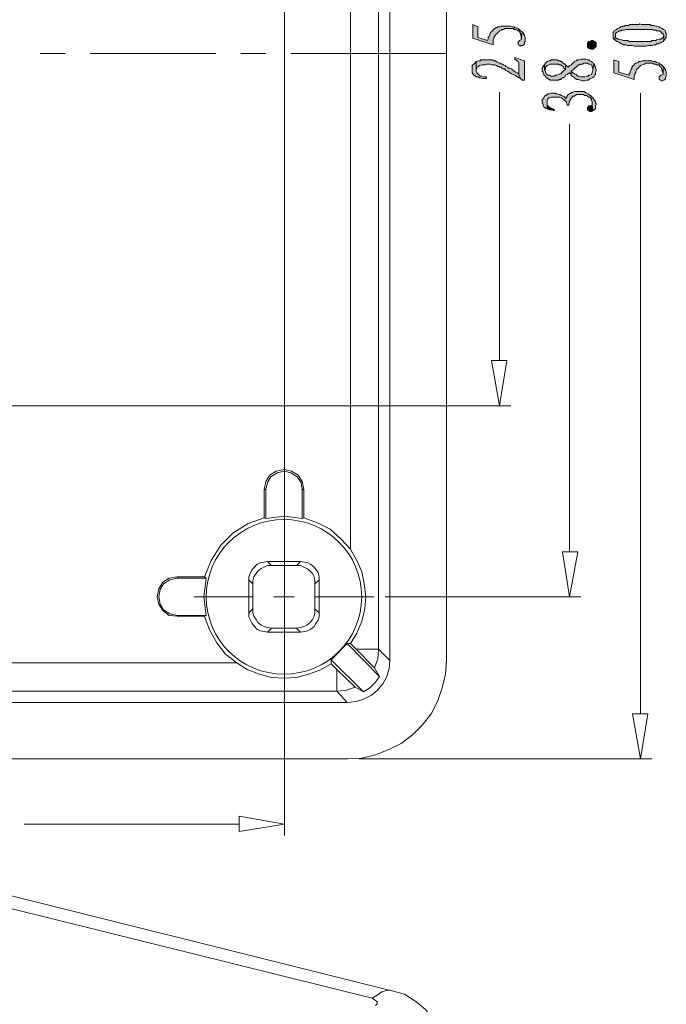
# Model space of a CAD drawing. Units: millimetres. Extents: x 0 to 282, y 0 to 196.
# Drawn here: x 161 to 195, y 72 to 124 of the extents above; entities that cross this region are included whole.
import ezdxf

# ---------------------------------------------------------------- set-up
doc = ezdxf.new("R2010")
doc.units = ezdxf.units.MM

msp = doc.modelspace()

# ---------------------------------------------------------------- hatches: boundary and pattern name
h = msp.add_hatch(color=42)
h.dxf.hatch_style = 2
h.paths.add_polyline_path([(184.996561, 123.740227), (184.996561, 123.020561), (186.054894, 122.681894), (186.054894, 122.766561), (186.054894, 122.851227), (186.054894, 122.935894), (186.097227, 123.020561), (186.097227, 123.062894), (186.139561, 123.147561), (186.181894, 123.189894), (186.224227, 123.232227), (186.266561, 123.274561), (186.308894, 123.316894), (186.351227, 123.359228), (186.393561, 123.401561), (186.478228, 123.443894), (186.520561, 123.486227), (186.605227, 123.486227), (186.689894, 123.528561), (186.774561, 123.528561), (186.859227, 123.528561), (186.943894, 123.528561), (187.028561, 123.528561), (187.113227, 123.528561), (187.155561, 123.486227), (187.240227, 123.486227), (187.324894, 123.443894), (187.367227, 123.401561), (187.409561, 123.401561), (187.451894, 123.359228), (187.494227, 123.274561), (187.494227, 123.232227), (187.536561, 123.189894), (187.536561, 123.105227), (187.536561, 123.020561), (187.536561, 122.935894), (187.578894, 123.359228), (187.494227, 123.401561), (187.451894, 123.486227), (187.409561, 123.486227), (187.367227, 123.528561), (187.282561, 123.570894), (187.197894, 123.570894), (187.155561, 123.613227), (187.070894, 123.613227), (186.986227, 123.655561), (186.901561, 123.655561), (186.816894, 123.655561), (186.732227, 123.655561), (186.647561, 123.655561), (186.562894, 123.655561), (186.478228, 123.655561), (186.393561, 123.613227), (186.308894, 123.613227), (186.224227, 123.570894), (186.181894, 123.570894), (186.139561, 123.528561), (186.054894, 123.486227), (186.054894, 123.443894), (186.012561, 123.401561), (185.970227, 123.359228), (185.927894, 123.316894), (185.885561, 123.232227), (185.885561, 123.189894), (185.843227, 123.105227), (185.800894, 123.062894), (185.800894, 122.978227), (185.758561, 122.893561), (185.250561, 123.062894), (185.250561, 123.613227)])
h = msp.add_hatch(color=42)
h.dxf.hatch_style = 2
h.paths.add_polyline_path([(192.362561, 123.189894), (192.362561, 123.105227), (192.362561, 123.020561), (192.404894, 122.978227), (192.447228, 122.935894), (192.489561, 123.189894), (192.489561, 123.232227), (192.489561, 123.274561), (192.531894, 123.316894), (192.616561, 123.359228), (192.701227, 123.401561), (192.785894, 123.401561), (192.828228, 123.443894), (192.912894, 123.443894), (192.955227, 123.443894), (193.039894, 123.486227), (193.124561, 123.486227), (193.166894, 123.486227), (193.251561, 123.486227), (193.336227, 123.486227), (193.463227, 123.486227), (193.547894, 123.486227), (193.632561, 123.486227), (193.759561, 123.486227), (193.801894, 123.486227), (193.886561, 123.486227), (194.013561, 123.486227), (194.098227, 123.486227), (194.182894, 123.486227), (194.267561, 123.486227), (194.352227, 123.486227), (194.436894, 123.486227), (194.479227, 123.443894), (194.563894, 123.443894), (194.606227, 123.443894), (194.648561, 123.401561), (194.775561, 123.401561), (194.860228, 123.359228), (194.902561, 123.316894), (194.944894, 123.274561), (194.987227, 123.274561), (194.987227, 123.232227), (195.029561, 123.147561), (195.029561, 122.893561), (195.071894, 122.935894), (195.114227, 123.020561), (195.156561, 123.062894), (195.156561, 123.105227), (195.156561, 123.189894), (195.156561, 123.274561), (195.114227, 123.316894), (195.114227, 123.359228), (195.071894, 123.443894), (194.987227, 123.486227), (194.944894, 123.528561), (194.860228, 123.570894), (194.775561, 123.613227), (194.733228, 123.613227), (194.648561, 123.655561), (194.606227, 123.655561), (194.521561, 123.697894), (194.436894, 123.697894), (194.352227, 123.697894), (194.309894, 123.740227), (194.225227, 123.740227), (194.140561, 123.740227), (194.055894, 123.740227), (193.928894, 123.740227), (193.844227, 123.740227), (193.759561, 123.782561), (193.717227, 123.740227), (193.590228, 123.740227), (193.505561, 123.740227), (193.420894, 123.740227), (193.336227, 123.740227), (193.251561, 123.740227), (193.166894, 123.697894), (193.082227, 123.697894), (192.997561, 123.697894), (192.955227, 123.655561), (192.870561, 123.655561), (192.828228, 123.613227), (192.743561, 123.613227), (192.701227, 123.570894), (192.616561, 123.528561), (192.531894, 123.486227), (192.489561, 123.443894), (192.404894, 123.401561), (192.404894, 123.359228), (192.362561, 123.316894), (192.362561, 123.232227)])
h = msp.add_hatch(color=42)
h.dxf.hatch_style = 2
h.paths.add_polyline_path([(187.367227, 122.766561), (187.367227, 122.681894), (187.451894, 122.639561), (187.494227, 122.597227), (187.536561, 122.639561), (187.621227, 122.639561), (187.663561, 122.681894), (187.705894, 122.724227), (187.705894, 122.808894), (187.748227, 122.851227), (187.748227, 122.935894), (187.748227, 123.020561), (187.748227, 123.062894), (187.705894, 123.147561), (187.705894, 123.189894), (187.663561, 123.232227), (187.621227, 123.316894), (187.578894, 123.359228), (187.536561, 122.935894), (187.451894, 122.893561), (187.409561, 122.851227), (187.367227, 122.808894)])
h = msp.add_hatch(color=42)
h.dxf.hatch_style = 2
h.paths.add_polyline_path([(192.447228, 122.935894), (192.489561, 122.893561), (192.574227, 122.851227), (192.658894, 122.808894), (192.743561, 122.766561), (192.785894, 122.724227), (192.828228, 122.724227), (192.912894, 122.681894), (192.997561, 122.681894), (193.039894, 122.681894), (193.124561, 122.639561), (193.209227, 122.639561), (193.293894, 122.639561), (193.378561, 122.639561), (193.463227, 122.597227), (193.547894, 122.597227), (193.632561, 122.597227), (193.759561, 122.597227), (193.844227, 122.597227), (193.928894, 122.597227), (194.013561, 122.597227), (194.098227, 122.597227), (194.182894, 122.639561), (194.267561, 122.639561), (194.352227, 122.639561), (194.436894, 122.639561), (194.521561, 122.681894), (194.606227, 122.681894), (194.648561, 122.724227), (194.733228, 122.724227), (194.775561, 122.766561), (194.817894, 122.766561), (194.902561, 122.808894), (194.987227, 122.851227), (195.029561, 122.893561), (195.029561, 123.147561), (194.987227, 123.105227), (194.987227, 123.062894), (194.944894, 123.020561), (194.860228, 122.978227), (194.775561, 122.978227), (194.648561, 122.935894), (194.606227, 122.893561), (194.521561, 122.893561), (194.479227, 122.893561), (194.394561, 122.893561), (194.352227, 122.851227), (194.267561, 122.851227), (194.182894, 122.851227), (194.055894, 122.851227), (193.971227, 122.851227), (193.844227, 122.851227), (193.759561, 122.851227), (193.674894, 122.851227), (193.547894, 122.851227), (193.463227, 122.851227), (193.378561, 122.851227), (193.293894, 122.851227), (193.209227, 122.851227), (193.124561, 122.893561), (193.039894, 122.893561), (192.955227, 122.893561), (192.912894, 122.893561), (192.828228, 122.935894), (192.785894, 122.935894), (192.701227, 122.978227), (192.616561, 122.978227), (192.531894, 123.020561), (192.489561, 123.062894), (192.489561, 123.105227), (192.489561, 123.189894)])
h = msp.add_hatch(color=42)
h.dxf.hatch_style = 2
h.paths.add_polyline_path([(191.473561, 122.766561), (191.473561, 122.724227), (191.473561, 122.639561), (191.473561, 122.597227), (191.431227, 122.554894), (191.388894, 122.512561), (191.346561, 122.470227), (191.261894, 122.427894), (191.219561, 122.470227), (191.134894, 122.470227), (191.050227, 122.512561), (191.007894, 122.554894), (191.007894, 122.597227), (191.007894, 122.639561), (191.007894, 122.724227), (191.007894, 122.766561), (191.050227, 122.808894), (191.092561, 122.851227), (191.177227, 122.851227), (191.219561, 122.893561), (191.304227, 122.893561), (191.388894, 122.851227), (191.431227, 122.808894)])
h = msp.add_hatch(color=42)
h.dxf.hatch_style = 2
h.paths.add_polyline_path([(184.954227, 121.411894), (184.954227, 121.369561), (184.954227, 121.284894), (184.954227, 121.200227), (184.996561, 121.157894), (185.038894, 121.073227), (185.123561, 121.030894), (185.165894, 120.988561), (185.250561, 120.988561), (185.335228, 120.946227), (185.377561, 120.946227), (185.504561, 120.903894), (185.589227, 120.903894), (185.716227, 120.903894), (185.716227, 120.988561), (185.631561, 120.988561), (185.546894, 120.988561), (185.462228, 121.030894), (185.377561, 121.030894), (185.335228, 121.073227), (185.292894, 121.115561), (185.250561, 121.157894), (185.208227, 121.200227), (185.165894, 121.284894), (185.165894, 121.327227), (185.165894, 121.792894), (185.123561, 121.750561), (185.038894, 121.665894), (184.996561, 121.623561), (184.954227, 121.581227), (184.954227, 121.538894), (184.954227, 121.496561)])
h = msp.add_hatch(color=42)
h.dxf.hatch_style = 2
h.paths.add_polyline_path([(185.165894, 121.792894), (185.165894, 121.327227), (185.165894, 121.369561), (185.208227, 121.454227), (185.208227, 121.496561), (185.292894, 121.538894), (185.335228, 121.581227), (185.377561, 121.581227), (185.462228, 121.623561), (185.546894, 121.623561), (185.631561, 121.623561), (185.716227, 121.665894), (185.800894, 121.665894), (185.843227, 121.665894), (185.885561, 121.665894), (185.970227, 121.623561), (186.054894, 121.623561), (186.139561, 121.623561), (186.224227, 121.581227), (186.308894, 121.538894), (186.351227, 121.538894), (186.393561, 121.496561), (186.435894, 121.496561), (186.478228, 121.496561), (186.520561, 121.454227), (186.562894, 121.411894), (186.647561, 121.411894), (186.689894, 121.369561), (186.732227, 121.327227), (186.816894, 121.284894), (186.901561, 121.242561), (186.943894, 121.200227), (187.028561, 121.157894), (187.113227, 121.115561), (187.197894, 121.073227), (187.282561, 121.030894), (187.409561, 120.946227), (187.494227, 120.903894), (187.409561, 121.115561), (187.409561, 121.157894), (187.324894, 121.200227), (187.240227, 121.242561), (187.155561, 121.284894), (187.070894, 121.369561), (187.028561, 121.411894), (186.943894, 121.454227), (186.859227, 121.454227), (186.816894, 121.496561), (186.732227, 121.538894), (186.689894, 121.581227), (186.605227, 121.623561), (186.562894, 121.665894), (186.520561, 121.665894), (186.435894, 121.708227), (186.393561, 121.708227), (186.308894, 121.750561), (186.224227, 121.792894), (186.181894, 121.835228), (186.097227, 121.835228), (186.012561, 121.877561), (185.927894, 121.877561), (185.843227, 121.877561), (185.800894, 121.877561), (185.716227, 121.877561), (185.589227, 121.877561), (185.504561, 121.877561), (185.419894, 121.877561), (185.377561, 121.835228), (185.292894, 121.835228), (185.208227, 121.792894)])
h = msp.add_hatch(color=42)
h.dxf.hatch_style = 2
h.paths.add_polyline_path([(187.197894, 122.004561), (187.197894, 121.919894), (187.240227, 121.877561), (187.324894, 121.835228), (187.367227, 121.792894), (187.409561, 121.708227), (187.409561, 121.665894), (187.409561, 121.115561), (187.494227, 120.903894), (187.578894, 120.819227), (187.705894, 120.819227), (187.705894, 121.835228)])
h = msp.add_hatch(color=42)
h.dxf.hatch_style = 2
h.paths.add_polyline_path([(188.637227, 121.369561), (188.637227, 121.284894), (188.679561, 121.242561), (188.679561, 121.200227), (188.721894, 121.115561), (188.721894, 121.073227), (188.806561, 121.030894), (188.848894, 120.946227), (188.891227, 120.946227), (188.933561, 120.903894), (189.018227, 120.861561), (189.060561, 120.819227), (189.145227, 120.819227), (189.229894, 120.819227), (189.314561, 120.819227), (189.399227, 120.819227), (189.483894, 120.819227), (189.526228, 120.861561), (189.610894, 120.861561), (189.653227, 120.903894), (189.695561, 120.946227), (189.737894, 120.946227), (189.822561, 120.988561), (189.864894, 121.073227), (189.949561, 121.115561), (190.076561, 121.200227), (190.118894, 121.157894), (190.161227, 121.073227), (190.161227, 121.284894), (190.203561, 121.327227), (190.288227, 121.369561), (190.330561, 121.454227), (190.415227, 121.496561), (190.457561, 121.538894), (190.499894, 121.581227), (190.542228, 121.623561), (190.626894, 121.623561), (190.669228, 121.665894), (190.753894, 121.665894), (190.838561, 121.708227), (190.923227, 121.708227), (191.007894, 121.708227), (191.092561, 121.665894), (191.134894, 121.665894), (191.219561, 121.623561), (191.261894, 121.538894), (191.261894, 121.496561), (191.304227, 121.411894), (191.304227, 121.369561), (191.346561, 121.708227), (191.261894, 121.750561), (191.219561, 121.792894), (191.134894, 121.835228), (191.092561, 121.877561), (191.007894, 121.877561), (190.923227, 121.919894), (190.838561, 121.919894), (190.796227, 121.919894), (190.669228, 121.919894), (190.584561, 121.877561), (190.542228, 121.877561), (190.499894, 121.877561), (190.457561, 121.877561), (190.457561, 121.835228), (190.415227, 121.835228), (190.330561, 121.792894), (190.288227, 121.750561), (190.245894, 121.708227), (190.161227, 121.623561), (190.076561, 121.581227), (189.991894, 121.496561), (189.949561, 121.538894), (189.864894, 121.623561), (189.864894, 121.369561), (189.780227, 121.327227), (189.737894, 121.284894), (189.653227, 121.200227), (189.610894, 121.157894), (189.568561, 121.157894), (189.483894, 121.115561), (189.399227, 121.073227), (189.356894, 121.073227), (189.272227, 121.030894), (189.187561, 121.030894), (189.102894, 121.030894), (189.018227, 121.073227), (188.933561, 121.073227), (188.891227, 121.115561), (188.848894, 121.157894), (188.806561, 121.242561), (188.806561, 121.284894), (188.764227, 121.369561), (188.764227, 121.623561), (188.721894, 121.581227), (188.679561, 121.538894), (188.637227, 121.454227)])
h = msp.add_hatch(color=42)
h.dxf.hatch_style = 2
h.paths.add_polyline_path([(188.764227, 121.623561), (188.764227, 121.369561), (188.806561, 121.411894), (188.806561, 121.496561), (188.848894, 121.538894), (188.891227, 121.581227), (188.975894, 121.623561), (189.060561, 121.665894), (189.145227, 121.665894), (189.229894, 121.665894), (189.272227, 121.665894), (189.356894, 121.665894), (189.441561, 121.665894), (189.483894, 121.665894), (189.526228, 121.623561), (189.610894, 121.623561), (189.653227, 121.581227), (189.737894, 121.538894), (189.780227, 121.454227), (189.864894, 121.369561), (189.864894, 121.623561), (189.822561, 121.665894), (189.737894, 121.708227), (189.695561, 121.750561), (189.653227, 121.792894), (189.610894, 121.792894), (189.568561, 121.835228), (189.483894, 121.835228), (189.399227, 121.877561), (189.314561, 121.877561), (189.229894, 121.877561), (189.187561, 121.877561), (189.102894, 121.877561), (189.060561, 121.835228), (188.975894, 121.835228), (188.891227, 121.792894), (188.848894, 121.750561), (188.806561, 121.708227)])
h = msp.add_hatch(color=42)
h.dxf.hatch_style = 2
h.paths.add_polyline_path([(190.161227, 121.073227), (190.203561, 121.030894), (190.288227, 120.988561), (190.330561, 120.946227), (190.372894, 120.903894), (190.457561, 120.861561), (190.542228, 120.861561), (190.626894, 120.819227), (190.669228, 120.819227), (190.753894, 120.776894), (190.838561, 120.776894), (190.880894, 120.776894), (190.965561, 120.819227), (191.050227, 120.819227), (191.092561, 120.861561), (191.177227, 120.903894), (191.261894, 120.946227), (191.346561, 120.988561), (191.388894, 121.073227), (191.431227, 121.115561), (191.431227, 121.200227), (191.431227, 121.242561), (191.473561, 121.327227), (191.473561, 121.369561), (191.431227, 121.454227), (191.431227, 121.496561), (191.388894, 121.581227), (191.388894, 121.623561), (191.346561, 121.708227), (191.304227, 121.369561), (191.304227, 121.327227), (191.261894, 121.242561), (191.261894, 121.200227), (191.219561, 121.115561), (191.134894, 121.073227), (191.092561, 121.073227), (191.050227, 121.030894), (190.965561, 121.030894), (190.880894, 120.988561), (190.796227, 120.988561), (190.753894, 120.988561), (190.669228, 120.988561), (190.584561, 121.030894), (190.542228, 121.030894), (190.499894, 121.030894), (190.457561, 121.073227), (190.415227, 121.115561), (190.330561, 121.157894), (190.245894, 121.200227), (190.161227, 121.284894)])
h = msp.add_hatch(color=42)
h.dxf.hatch_style = 2
h.paths.add_polyline_path([(192.404894, 121.877561), (192.404894, 121.200227), (193.463227, 120.861561), (193.463227, 120.946227), (193.463227, 121.030894), (193.505561, 121.115561), (193.505561, 121.157894), (193.547894, 121.242561), (193.547894, 121.284894), (193.590228, 121.369561), (193.632561, 121.411894), (193.674894, 121.454227), (193.717227, 121.496561), (193.759561, 121.538894), (193.801894, 121.581227), (193.886561, 121.623561), (193.971227, 121.665894), (194.013561, 121.665894), (194.098227, 121.708227), (194.182894, 121.708227), (194.267561, 121.708227), (194.352227, 121.708227), (194.436894, 121.708227), (194.521561, 121.665894), (194.606227, 121.665894), (194.648561, 121.623561), (194.733228, 121.623561), (194.775561, 121.581227), (194.817894, 121.538894), (194.860228, 121.496561), (194.902561, 121.454227), (194.902561, 121.411894), (194.944894, 121.327227), (194.944894, 121.284894), (194.987227, 121.200227), (194.987227, 121.115561), (194.987227, 121.538894), (194.944894, 121.581227), (194.860228, 121.665894), (194.817894, 121.665894), (194.775561, 121.708227), (194.690894, 121.750561), (194.648561, 121.750561), (194.563894, 121.792894), (194.479227, 121.792894), (194.394561, 121.835228), (194.309894, 121.835228), (194.225227, 121.835228), (194.140561, 121.835228), (194.055894, 121.835228), (193.971227, 121.835228), (193.886561, 121.835228), (193.801894, 121.792894), (193.717227, 121.792894), (193.674894, 121.750561), (193.590228, 121.708227), (193.547894, 121.708227), (193.463227, 121.665894), (193.463227, 121.623561), (193.420894, 121.581227), (193.378561, 121.538894), (193.336227, 121.496561), (193.336227, 121.411894), (193.293894, 121.369561), (193.251561, 121.284894), (193.251561, 121.200227), (193.209227, 121.157894), (193.209227, 121.073227), (192.658894, 121.242561), (192.658894, 121.792894)])
h = msp.add_hatch(color=42)
h.dxf.hatch_style = 2
h.paths.add_polyline_path([(194.775561, 120.946227), (194.775561, 120.861561), (194.860228, 120.819227), (194.902561, 120.776894), (194.944894, 120.776894), (195.029561, 120.819227), (195.071894, 120.861561), (195.114227, 120.903894), (195.114227, 120.946227), (195.156561, 121.030894), (195.156561, 121.115561), (195.156561, 121.200227), (195.156561, 121.242561), (195.114227, 121.327227), (195.114227, 121.369561), (195.071894, 121.411894), (195.029561, 121.496561), (194.987227, 121.538894), (194.987227, 121.115561), (194.860228, 121.073227), (194.817894, 121.030894), (194.775561, 120.988561)])
h = msp.add_hatch(color=42)
h.dxf.hatch_style = 2
h.paths.add_polyline_path([(188.637227, 119.676227), (188.637227, 119.633894), (188.679561, 119.549228), (188.679561, 119.506894), (188.721894, 119.422227), (188.764227, 119.379894), (188.848894, 119.337561), (188.891227, 119.337561), (188.891227, 119.633894), (188.891227, 119.718561), (188.891227, 119.760894), (188.933561, 119.845561), (188.975894, 119.887894), (189.018227, 119.887894), (189.102894, 119.930227), (189.187561, 119.930227), (189.272227, 119.930227), (189.356894, 119.930227), (189.399227, 119.930227), (189.483894, 119.930227), (189.568561, 119.930227), (189.653227, 119.887894), (189.695561, 119.845561), (189.780227, 119.803227), (189.864894, 119.718561), (189.907227, 119.676227), (189.907227, 119.633894), (189.949561, 119.549228), (189.949561, 119.506894), (190.034227, 119.506894), (190.034227, 119.591561), (190.076561, 119.676227), (190.076561, 119.718561), (190.118894, 119.803227), (190.161227, 119.845561), (190.161227, 119.887894), (190.203561, 119.930227), (190.245894, 119.972561), (190.330561, 119.972561), (190.372894, 120.014894), (190.457561, 120.057227), (190.542228, 120.057227), (190.626894, 120.057227), (190.711561, 120.057227), (190.796227, 120.057227), (190.880894, 120.014894), (190.965561, 120.014894), (191.007894, 119.972561), (191.092561, 119.930227), (191.134894, 119.930227), (191.177227, 119.887894), (191.219561, 119.803227), (191.219561, 119.760894), (191.261894, 119.676227), (191.261894, 119.591561), (191.261894, 119.506894), (191.304227, 119.210561), (191.346561, 119.252894), (191.388894, 119.252894), (191.431227, 119.337561), (191.431227, 119.379894), (191.431227, 119.464561), (191.473561, 119.549228), (191.473561, 119.591561), (191.431227, 119.633894), (191.431227, 119.676227), (191.388894, 119.760894), (191.346561, 119.803227), (191.304227, 119.887894), (191.261894, 119.930227), (191.177227, 120.014894), (191.092561, 120.057227), (191.050227, 120.099561), (190.965561, 120.141894), (190.880894, 120.184227), (190.838561, 120.226561), (190.753894, 120.226561), (190.669228, 120.226561), (190.626894, 120.226561), (190.499894, 120.226561), (190.415227, 120.226561), (190.330561, 120.226561), (190.245894, 120.184227), (190.203561, 120.184227), (190.161227, 120.141894), (190.118894, 120.141894), (190.076561, 120.099561), (189.991894, 120.057227), (189.949561, 119.972561), (189.907227, 119.930227), (189.864894, 119.845561), (189.822561, 119.930227), (189.737894, 119.972561), (189.653227, 120.014894), (189.568561, 120.057227), (189.526228, 120.057227), (189.441561, 120.099561), (189.356894, 120.099561), (189.314561, 120.141894), (189.229894, 120.141894), (189.187561, 120.141894), (189.102894, 120.141894), (189.018227, 120.099561), (188.933561, 120.099561), (188.891227, 120.057227), (188.848894, 120.014894), (188.806561, 120.014894), (188.764227, 119.972561), (188.721894, 119.887894), (188.679561, 119.845561), (188.637227, 119.803227), (188.637227, 119.760894)])
h = msp.add_hatch(color=42)
h.dxf.hatch_style = 2
h.paths.add_polyline_path([(188.891227, 119.337561), (188.933561, 119.295227), (189.018227, 119.252894), (189.102894, 119.252894), (189.187561, 119.252894), (189.272227, 119.210561), (189.272227, 119.295227), (189.229894, 119.295227), (189.145227, 119.337561), (189.060561, 119.379894), (189.018227, 119.379894), (188.975894, 119.422227), (188.933561, 119.464561), (188.891227, 119.506894), (188.891227, 119.549228), (188.891227, 119.633894)])
h = msp.add_hatch(color=42)
h.dxf.hatch_style = 2
h.paths.add_polyline_path([(191.007894, 119.295227), (191.007894, 119.252894), (191.092561, 119.210561), (191.134894, 119.168228), (191.219561, 119.168228), (191.304227, 119.210561), (191.261894, 119.506894), (191.134894, 119.464561), (191.092561, 119.464561), (191.050227, 119.422227), (191.007894, 119.379894)])

# ---------------------------------------------------------------- linework, layer by layer
at = {"color": 0, "lineweight": 0}
for points in [[(180.636227, 90.339227), (180.636227, 154.135561)], [(183.599561, 154.135561), (183.599561, 90.339227)], [(178.561894, 153.542894), (178.561894, 96.181227)], [(180.043561, 153.542894), (180.043561, 90.931894)], [(176.106561, 99.313894), (176.021894, 99.737227), (175.810228, 100.075894), (175.471561, 100.287561), (175.090561, 100.372227), (174.667228, 100.287561), (174.328561, 100.075894), (174.116894, 99.737227), (174.032227, 99.313894)], [(176.021894, 99.313894), (175.979561, 99.694894), (175.767894, 99.991227), (175.429228, 100.202894), (175.090561, 100.287561), (174.709561, 100.202894), (174.370894, 99.991227), (174.201561, 99.694894), (174.116894, 99.313894)], [(174.032227, 97.832227), (174.032227, 99.313894)], [(174.032227, 99.313894), (174.116894, 99.313894)], [(174.116894, 97.789894), (174.116894, 99.313894)], [(176.021894, 99.313894), (176.021894, 97.789894)], [(176.106561, 99.313894), (176.021894, 99.313894)], [(176.106561, 99.313894), (176.106561, 97.832227)], [(174.032227, 97.832227), (173.185561, 97.535894), (172.381227, 97.027894), (171.746227, 96.392894), (171.238227, 95.588561), (170.899561, 94.741894)], [(174.116894, 97.789894), (174.032227, 97.832227)], [(176.021894, 97.789894), (175.090561, 97.916894), (174.116894, 97.789894)], [(176.106561, 97.832227), (176.021894, 97.789894)], [(178.561894, 96.181227), (178.053894, 96.731561), (177.503561, 97.239561), (176.826227, 97.578227), (176.106561, 97.832227)], [(178.561894, 91.228227), (178.900561, 91.778561), (179.154561, 92.413561), (179.323894, 93.048561), (179.366227, 93.683561), (179.281561, 94.360894), (179.154561, 94.995894), (178.900561, 95.588561), (178.561894, 96.181227)], [(174.201561, 95.546227), (174.032227, 95.503894), (173.820561, 95.461561), (173.651228, 95.376894), (173.524227, 95.249894), (173.397227, 95.122894), (173.312561, 94.953561), (173.227894, 94.741894), (173.227894, 94.572561)], [(174.413227, 95.334561), (174.201561, 95.334561), (174.032227, 95.249894), (173.862894, 95.165227), (173.693561, 95.038227), (173.608894, 94.911227), (173.481894, 94.741894), (173.439561, 94.530227), (173.439561, 94.360894)], [(174.201561, 95.546227), (174.413227, 95.334561)], [(175.937228, 95.546227), (174.201561, 95.546227)], [(175.725561, 95.334561), (174.413227, 95.334561)], [(175.937228, 95.546227), (175.725561, 95.334561)], [(176.699227, 94.360894), (176.699227, 94.530227), (176.656894, 94.741894), (176.572228, 94.911227), (176.445227, 95.038227), (176.275894, 95.165227), (176.106561, 95.249894), (175.937228, 95.334561), (175.725561, 95.334561)], [(176.910894, 94.572561), (176.910894, 94.741894), (176.868561, 94.953561), (176.741561, 95.122894), (176.656894, 95.249894), (176.487561, 95.376894), (176.318227, 95.461561), (176.148894, 95.503894), (175.937228, 95.546227)], [(169.460227, 94.741894), (169.036894, 94.657227), (168.698228, 94.445561), (168.486561, 94.106894), (168.401894, 93.683561), (168.486561, 93.302561), (168.698228, 92.963894), (169.036894, 92.709894), (169.460227, 92.667561)], [(169.460227, 94.657227), (169.079227, 94.572561), (168.740561, 94.360894), (168.571227, 94.064561), (168.486561, 93.683561), (168.571227, 93.302561), (168.740561, 93.006227), (169.079227, 92.794561), (169.460227, 92.709894)], [(169.460227, 94.657227), (169.460227, 94.741894)], [(169.460227, 94.741894), (170.899561, 94.741894)], [(169.460227, 94.657227), (170.984227, 94.657227)], [(170.984227, 94.657227), (170.857227, 93.683561), (170.984227, 92.709894)], [(170.899561, 94.741894), (170.984227, 94.657227)], [(173.227894, 94.572561), (173.439561, 94.360894)], [(173.227894, 94.572561), (173.227894, 92.836894)], [(173.439561, 93.048561), (173.439561, 94.360894)], [(176.910894, 94.572561), (176.699227, 94.360894)], [(176.699227, 93.048561), (176.699227, 94.360894)], [(176.910894, 92.836894), (176.910894, 94.572561)], [(169.460227, 92.709894), (169.460227, 92.667561)], [(170.984227, 92.709894), (169.460227, 92.709894)], [(170.899561, 92.667561), (169.460227, 92.667561)], [(170.984227, 92.709894), (170.899561, 92.667561)], [(170.899561, 92.667561), (171.153561, 91.947894), (171.534561, 91.270561), (172.000227, 90.677894), (172.592894, 90.212227)], [(173.227894, 92.836894), (173.439561, 93.048561)], [(173.227894, 92.836894), (173.227894, 92.625227), (173.312561, 92.455894), (173.397227, 92.286561), (173.524227, 92.117227), (173.651228, 91.990227), (173.820561, 91.905561), (174.032227, 91.863227), (174.201561, 91.820894)], [(173.439561, 93.048561), (173.439561, 92.836894), (173.481894, 92.667561), (173.608894, 92.498227), (173.693561, 92.328894), (173.862894, 92.201894), (174.032227, 92.117227), (174.201561, 92.074894), (174.413227, 92.032561)], [(175.725561, 92.032561), (175.937228, 92.074894), (176.106561, 92.117227), (176.275894, 92.201894), (176.445227, 92.328894), (176.572228, 92.498227), (176.656894, 92.667561), (176.699227, 92.836894), (176.699227, 93.048561)], [(175.937228, 91.820894), (176.148894, 91.863227), (176.318227, 91.905561), (176.487561, 91.990227), (176.656894, 92.117227), (176.741561, 92.286561), (176.868561, 92.455894), (176.910894, 92.625227), (176.910894, 92.836894)], [(176.910894, 92.836894), (176.699227, 93.048561)], [(174.201561, 91.820894), (174.413227, 92.032561)], [(174.201561, 91.820894), (175.937228, 91.820894)], [(175.725561, 92.032561), (174.413227, 92.032561)], [(175.937228, 91.820894), (175.725561, 92.032561)], [(177.545894, 90.381561), (178.392561, 91.228227)], [(178.392561, 91.228227), (178.561894, 91.228227)], [(180.085894, 89.492561), (178.392561, 91.228227)], [(178.858228, 90.931894), (178.561894, 91.228227)], [(179.831894, 89.958227), (178.858228, 90.931894)], [(178.858228, 90.931894), (180.043561, 90.931894)], [(179.831894, 89.958227), (180.001228, 90.423894), (180.043561, 90.931894)], [(180.043561, 90.931894), (180.636227, 90.339227)], [(172.592894, 90.212227), (137.456227, 90.212227)], [(172.592894, 90.212227), (173.143227, 89.873561), (173.778227, 89.619561), (174.413227, 89.450227), (175.090561, 89.407894), (175.725561, 89.450227), (176.360561, 89.619561), (176.953228, 89.831227), (177.545894, 90.169894)], [(177.545894, 90.169894), (177.545894, 90.381561)], [(177.545894, 90.381561), (179.239227, 88.688227)], [(177.545894, 90.169894), (177.842228, 89.873561)], [(178.392561, 88.137894), (178.858228, 88.180227), (179.239227, 88.307227), (179.662561, 88.518894), (179.958894, 88.772894), (180.255227, 89.111561), (180.466894, 89.492561), (180.593894, 89.915894), (180.636227, 90.339227)], [(178.434894, 85.174561), (179.154561, 85.216894), (179.874227, 85.386227), (180.551561, 85.640228), (181.228894, 85.978894), (181.821561, 86.444561), (182.329561, 86.952561), (182.795227, 87.545227), (183.133894, 88.180227), (183.387894, 88.899894), (183.557227, 89.619561), (183.599561, 90.339227)], [(177.842228, 89.873561), (178.815894, 88.942228)], [(177.842228, 89.873561), (177.842228, 88.730561)], [(179.239227, 88.688227), (179.577894, 88.899894), (179.874227, 89.196227), (180.085894, 89.492561)], [(180.085894, 89.492561), (179.831894, 89.958227)], [(177.842228, 88.730561), (178.307894, 88.772894), (178.815894, 88.942228)], [(178.815894, 88.942228), (179.239227, 88.688227)], [(177.842228, 88.730561), (137.456227, 88.730561)], [(177.842228, 88.730561), (178.392561, 88.137894)], [(136.905894, 88.137894), (178.392561, 88.137894)], [(178.434894, 85.174561), (136.863561, 85.174561)], [(156.887227, 78.951561), (180.805561, 72.982561)], [(179.704894, 72.601561), (155.828894, 78.528227)], [(179.704894, 72.601561), (179.958894, 72.770894), (180.212894, 72.940228), (180.509227, 73.024894), (180.636227, 73.024894), (180.805561, 72.982561)], [(183.345561, 70.400228), (183.218561, 70.865894), (182.922227, 71.458561), (182.498894, 72.008894), (181.990894, 72.432227), (181.398227, 72.813227), (180.805561, 72.982561)], [(179.874227, 72.220561), (179.958894, 72.305227), (179.958894, 72.389894), (179.958894, 72.432227), (179.831894, 72.516894), (179.704894, 72.601561)]]:
    msp.add_lwpolyline(points, dxfattribs=at)
at = {"color": 131, "lineweight": 0}
for points in [[(175.090561, 136.821227), (175.090561, 81.152894)], [(144.187227, 103.716561), (186.986227, 103.716561)], [(180.382227, 93.683561), (190.669228, 93.683561)], [(179.027561, 85.174561), (194.394561, 85.174561)]]:
    msp.add_lwpolyline(points, dxfattribs=at)
at = {"color": 42, "lineweight": 0}
for points in [[(184.996561, 123.740227), (184.996561, 123.020561), (186.054894, 122.681894), (186.054894, 122.766561), (186.054894, 122.851227), (186.054894, 122.935894), (186.097227, 123.020561), (186.097227, 123.062894), (186.139561, 123.147561), (186.181894, 123.189894), (186.224227, 123.232227), (186.266561, 123.274561), (186.308894, 123.316894), (186.351227, 123.359228), (186.393561, 123.401561), (186.478228, 123.443894), (186.520561, 123.486227), (186.605227, 123.486227), (186.689894, 123.528561), (186.774561, 123.528561), (186.859227, 123.528561), (186.943894, 123.528561), (187.028561, 123.528561), (187.113227, 123.528561), (187.155561, 123.486227), (187.240227, 123.486227), (187.324894, 123.443894), (187.367227, 123.401561), (187.409561, 123.401561), (187.451894, 123.359228), (187.494227, 123.274561), (187.494227, 123.232227), (187.536561, 123.189894), (187.536561, 123.105227), (187.536561, 123.020561), (187.536561, 122.935894), (187.578894, 123.359228), (187.494227, 123.401561), (187.451894, 123.486227), (187.409561, 123.486227), (187.367227, 123.528561), (187.282561, 123.570894), (187.197894, 123.570894), (187.155561, 123.613227), (187.070894, 123.613227), (186.986227, 123.655561), (186.901561, 123.655561), (186.816894, 123.655561), (186.732227, 123.655561), (186.647561, 123.655561), (186.562894, 123.655561), (186.478228, 123.655561), (186.393561, 123.613227), (186.308894, 123.613227), (186.224227, 123.570894), (186.181894, 123.570894), (186.139561, 123.528561), (186.054894, 123.486227), (186.054894, 123.443894), (186.012561, 123.401561), (185.970227, 123.359228), (185.927894, 123.316894), (185.885561, 123.232227), (185.885561, 123.189894), (185.843227, 123.105227), (185.800894, 123.062894), (185.800894, 122.978227), (185.758561, 122.893561), (185.250561, 123.062894), (185.250561, 123.613227)], [(192.362561, 123.189894), (192.362561, 123.105227), (192.362561, 123.020561), (192.404894, 122.978227), (192.447228, 122.935894), (192.489561, 123.189894), (192.489561, 123.232227), (192.489561, 123.274561), (192.531894, 123.316894), (192.616561, 123.359228), (192.701227, 123.401561), (192.785894, 123.401561), (192.828228, 123.443894), (192.912894, 123.443894), (192.955227, 123.443894), (193.039894, 123.486227), (193.124561, 123.486227), (193.166894, 123.486227), (193.251561, 123.486227), (193.336227, 123.486227), (193.463227, 123.486227), (193.547894, 123.486227), (193.632561, 123.486227), (193.759561, 123.486227), (193.801894, 123.486227), (193.886561, 123.486227), (194.013561, 123.486227), (194.098227, 123.486227), (194.182894, 123.486227), (194.267561, 123.486227), (194.352227, 123.486227), (194.436894, 123.486227), (194.479227, 123.443894), (194.563894, 123.443894), (194.606227, 123.443894), (194.648561, 123.401561), (194.775561, 123.401561), (194.860228, 123.359228), (194.902561, 123.316894), (194.944894, 123.274561), (194.987227, 123.274561), (194.987227, 123.232227), (195.029561, 123.147561), (195.029561, 122.893561), (195.071894, 122.935894), (195.114227, 123.020561), (195.156561, 123.062894), (195.156561, 123.105227), (195.156561, 123.189894), (195.156561, 123.274561), (195.114227, 123.316894), (195.114227, 123.359228), (195.071894, 123.443894), (194.987227, 123.486227), (194.944894, 123.528561), (194.860228, 123.570894), (194.775561, 123.613227), (194.733228, 123.613227), (194.648561, 123.655561), (194.606227, 123.655561), (194.521561, 123.697894), (194.436894, 123.697894), (194.352227, 123.697894), (194.309894, 123.740227), (194.225227, 123.740227), (194.140561, 123.740227), (194.055894, 123.740227), (193.928894, 123.740227), (193.844227, 123.740227), (193.759561, 123.782561), (193.717227, 123.740227), (193.590228, 123.740227), (193.505561, 123.740227), (193.420894, 123.740227), (193.336227, 123.740227), (193.251561, 123.740227), (193.166894, 123.697894), (193.082227, 123.697894), (192.997561, 123.697894), (192.955227, 123.655561), (192.870561, 123.655561), (192.828228, 123.613227), (192.743561, 123.613227), (192.701227, 123.570894), (192.616561, 123.528561), (192.531894, 123.486227), (192.489561, 123.443894), (192.404894, 123.401561), (192.404894, 123.359228), (192.362561, 123.316894), (192.362561, 123.232227)], [(187.367227, 122.766561), (187.367227, 122.681894), (187.451894, 122.639561), (187.494227, 122.597227), (187.536561, 122.639561), (187.621227, 122.639561), (187.663561, 122.681894), (187.705894, 122.724227), (187.705894, 122.808894), (187.748227, 122.851227), (187.748227, 122.935894), (187.748227, 123.020561), (187.748227, 123.062894), (187.705894, 123.147561), (187.705894, 123.189894), (187.663561, 123.232227), (187.621227, 123.316894), (187.578894, 123.359228), (187.536561, 122.935894), (187.451894, 122.893561), (187.409561, 122.851227), (187.367227, 122.808894)], [(192.447228, 122.935894), (192.489561, 122.893561), (192.574227, 122.851227), (192.658894, 122.808894), (192.743561, 122.766561), (192.785894, 122.724227), (192.828228, 122.724227), (192.912894, 122.681894), (192.997561, 122.681894), (193.039894, 122.681894), (193.124561, 122.639561), (193.209227, 122.639561), (193.293894, 122.639561), (193.378561, 122.639561), (193.463227, 122.597227), (193.547894, 122.597227), (193.632561, 122.597227), (193.759561, 122.597227), (193.844227, 122.597227), (193.928894, 122.597227), (194.013561, 122.597227), (194.098227, 122.597227), (194.182894, 122.639561), (194.267561, 122.639561), (194.352227, 122.639561), (194.436894, 122.639561), (194.521561, 122.681894), (194.606227, 122.681894), (194.648561, 122.724227), (194.733228, 122.724227), (194.775561, 122.766561), (194.817894, 122.766561), (194.902561, 122.808894), (194.987227, 122.851227), (195.029561, 122.893561), (195.029561, 123.147561), (194.987227, 123.105227), (194.987227, 123.062894), (194.944894, 123.020561), (194.860228, 122.978227), (194.775561, 122.978227), (194.648561, 122.935894), (194.606227, 122.893561), (194.521561, 122.893561), (194.479227, 122.893561), (194.394561, 122.893561), (194.352227, 122.851227), (194.267561, 122.851227), (194.182894, 122.851227), (194.055894, 122.851227), (193.971227, 122.851227), (193.844227, 122.851227), (193.759561, 122.851227), (193.674894, 122.851227), (193.547894, 122.851227), (193.463227, 122.851227), (193.378561, 122.851227), (193.293894, 122.851227), (193.209227, 122.851227), (193.124561, 122.893561), (193.039894, 122.893561), (192.955227, 122.893561), (192.912894, 122.893561), (192.828228, 122.935894), (192.785894, 122.935894), (192.701227, 122.978227), (192.616561, 122.978227), (192.531894, 123.020561), (192.489561, 123.062894), (192.489561, 123.105227), (192.489561, 123.189894)], [(191.473561, 122.766561), (191.473561, 122.724227), (191.473561, 122.639561), (191.473561, 122.597227), (191.431227, 122.554894), (191.388894, 122.512561), (191.346561, 122.470227), (191.261894, 122.427894), (191.219561, 122.470227), (191.134894, 122.470227), (191.050227, 122.512561), (191.007894, 122.554894), (191.007894, 122.597227), (191.007894, 122.639561), (191.007894, 122.724227), (191.007894, 122.766561), (191.050227, 122.808894), (191.092561, 122.851227), (191.177227, 122.851227), (191.219561, 122.893561), (191.304227, 122.893561), (191.388894, 122.851227), (191.431227, 122.808894)], [(184.954227, 121.411894), (184.954227, 121.369561), (184.954227, 121.284894), (184.954227, 121.200227), (184.996561, 121.157894), (185.038894, 121.073227), (185.123561, 121.030894), (185.165894, 120.988561), (185.250561, 120.988561), (185.335228, 120.946227), (185.377561, 120.946227), (185.504561, 120.903894), (185.589227, 120.903894), (185.716227, 120.903894), (185.716227, 120.988561), (185.631561, 120.988561), (185.546894, 120.988561), (185.462228, 121.030894), (185.377561, 121.030894), (185.335228, 121.073227), (185.292894, 121.115561), (185.250561, 121.157894), (185.208227, 121.200227), (185.165894, 121.284894), (185.165894, 121.327227), (185.165894, 121.792894), (185.123561, 121.750561), (185.038894, 121.665894), (184.996561, 121.623561), (184.954227, 121.581227), (184.954227, 121.538894), (184.954227, 121.496561)], [(185.165894, 121.792894), (185.165894, 121.327227), (185.165894, 121.369561), (185.208227, 121.454227), (185.208227, 121.496561), (185.292894, 121.538894), (185.335228, 121.581227), (185.377561, 121.581227), (185.462228, 121.623561), (185.546894, 121.623561), (185.631561, 121.623561), (185.716227, 121.665894), (185.800894, 121.665894), (185.843227, 121.665894), (185.885561, 121.665894), (185.970227, 121.623561), (186.054894, 121.623561), (186.139561, 121.623561), (186.224227, 121.581227), (186.308894, 121.538894), (186.351227, 121.538894), (186.393561, 121.496561), (186.435894, 121.496561), (186.478228, 121.496561), (186.520561, 121.454227), (186.562894, 121.411894), (186.647561, 121.411894), (186.689894, 121.369561), (186.732227, 121.327227), (186.816894, 121.284894), (186.901561, 121.242561), (186.943894, 121.200227), (187.028561, 121.157894), (187.113227, 121.115561), (187.197894, 121.073227), (187.282561, 121.030894), (187.409561, 120.946227), (187.494227, 120.903894), (187.409561, 121.115561), (187.409561, 121.157894), (187.324894, 121.200227), (187.240227, 121.242561), (187.155561, 121.284894), (187.070894, 121.369561), (187.028561, 121.411894), (186.943894, 121.454227), (186.859227, 121.454227), (186.816894, 121.496561), (186.732227, 121.538894), (186.689894, 121.581227), (186.605227, 121.623561), (186.562894, 121.665894), (186.520561, 121.665894), (186.435894, 121.708227), (186.393561, 121.708227), (186.308894, 121.750561), (186.224227, 121.792894), (186.181894, 121.835228), (186.097227, 121.835228), (186.012561, 121.877561), (185.927894, 121.877561), (185.843227, 121.877561), (185.800894, 121.877561), (185.716227, 121.877561), (185.589227, 121.877561), (185.504561, 121.877561), (185.419894, 121.877561), (185.377561, 121.835228), (185.292894, 121.835228), (185.208227, 121.792894)], [(187.197894, 122.004561), (187.197894, 121.919894), (187.240227, 121.877561), (187.324894, 121.835228), (187.367227, 121.792894), (187.409561, 121.708227), (187.409561, 121.665894), (187.409561, 121.115561), (187.494227, 120.903894), (187.578894, 120.819227), (187.705894, 120.819227), (187.705894, 121.835228)], [(188.637227, 121.369561), (188.637227, 121.284894), (188.679561, 121.242561), (188.679561, 121.200227), (188.721894, 121.115561), (188.721894, 121.073227), (188.806561, 121.030894), (188.848894, 120.946227), (188.891227, 120.946227), (188.933561, 120.903894), (189.018227, 120.861561), (189.060561, 120.819227), (189.145227, 120.819227), (189.229894, 120.819227), (189.314561, 120.819227), (189.399227, 120.819227), (189.483894, 120.819227), (189.526228, 120.861561), (189.610894, 120.861561), (189.653227, 120.903894), (189.695561, 120.946227), (189.737894, 120.946227), (189.822561, 120.988561), (189.864894, 121.073227), (189.949561, 121.115561), (190.076561, 121.200227), (190.118894, 121.157894), (190.161227, 121.073227), (190.161227, 121.284894), (190.203561, 121.327227), (190.288227, 121.369561), (190.330561, 121.454227), (190.415227, 121.496561), (190.457561, 121.538894), (190.499894, 121.581227), (190.542228, 121.623561), (190.626894, 121.623561), (190.669228, 121.665894), (190.753894, 121.665894), (190.838561, 121.708227), (190.923227, 121.708227), (191.007894, 121.708227), (191.092561, 121.665894), (191.134894, 121.665894), (191.219561, 121.623561), (191.261894, 121.538894), (191.261894, 121.496561), (191.304227, 121.411894), (191.304227, 121.369561), (191.346561, 121.708227), (191.261894, 121.750561), (191.219561, 121.792894), (191.134894, 121.835228), (191.092561, 121.877561), (191.007894, 121.877561), (190.923227, 121.919894), (190.838561, 121.919894), (190.796227, 121.919894), (190.669228, 121.919894), (190.584561, 121.877561), (190.542228, 121.877561), (190.499894, 121.877561), (190.457561, 121.877561), (190.457561, 121.835228), (190.415227, 121.835228), (190.330561, 121.792894), (190.288227, 121.750561), (190.245894, 121.708227), (190.161227, 121.623561), (190.076561, 121.581227), (189.991894, 121.496561), (189.949561, 121.538894), (189.864894, 121.623561), (189.864894, 121.369561), (189.780227, 121.327227), (189.737894, 121.284894), (189.653227, 121.200227), (189.610894, 121.157894), (189.568561, 121.157894), (189.483894, 121.115561), (189.399227, 121.073227), (189.356894, 121.073227), (189.272227, 121.030894), (189.187561, 121.030894), (189.102894, 121.030894), (189.018227, 121.073227), (188.933561, 121.073227), (188.891227, 121.115561), (188.848894, 121.157894), (188.806561, 121.242561), (188.806561, 121.284894), (188.764227, 121.369561), (188.764227, 121.623561), (188.721894, 121.581227), (188.679561, 121.538894), (188.637227, 121.454227)], [(188.764227, 121.623561), (188.764227, 121.369561), (188.806561, 121.411894), (188.806561, 121.496561), (188.848894, 121.538894), (188.891227, 121.581227), (188.975894, 121.623561), (189.060561, 121.665894), (189.145227, 121.665894), (189.229894, 121.665894), (189.272227, 121.665894), (189.356894, 121.665894), (189.441561, 121.665894), (189.483894, 121.665894), (189.526228, 121.623561), (189.610894, 121.623561), (189.653227, 121.581227), (189.737894, 121.538894), (189.780227, 121.454227), (189.864894, 121.369561), (189.864894, 121.623561), (189.822561, 121.665894), (189.737894, 121.708227), (189.695561, 121.750561), (189.653227, 121.792894), (189.610894, 121.792894), (189.568561, 121.835228), (189.483894, 121.835228), (189.399227, 121.877561), (189.314561, 121.877561), (189.229894, 121.877561), (189.187561, 121.877561), (189.102894, 121.877561), (189.060561, 121.835228), (188.975894, 121.835228), (188.891227, 121.792894), (188.848894, 121.750561), (188.806561, 121.708227)], [(190.161227, 121.073227), (190.203561, 121.030894), (190.288227, 120.988561), (190.330561, 120.946227), (190.372894, 120.903894), (190.457561, 120.861561), (190.542228, 120.861561), (190.626894, 120.819227), (190.669228, 120.819227), (190.753894, 120.776894), (190.838561, 120.776894), (190.880894, 120.776894), (190.965561, 120.819227), (191.050227, 120.819227), (191.092561, 120.861561), (191.177227, 120.903894), (191.261894, 120.946227), (191.346561, 120.988561), (191.388894, 121.073227), (191.431227, 121.115561), (191.431227, 121.200227), (191.431227, 121.242561), (191.473561, 121.327227), (191.473561, 121.369561), (191.431227, 121.454227), (191.431227, 121.496561), (191.388894, 121.581227), (191.388894, 121.623561), (191.346561, 121.708227), (191.304227, 121.369561), (191.304227, 121.327227), (191.261894, 121.242561), (191.261894, 121.200227), (191.219561, 121.115561), (191.134894, 121.073227), (191.092561, 121.073227), (191.050227, 121.030894), (190.965561, 121.030894), (190.880894, 120.988561), (190.796227, 120.988561), (190.753894, 120.988561), (190.669228, 120.988561), (190.584561, 121.030894), (190.542228, 121.030894), (190.499894, 121.030894), (190.457561, 121.073227), (190.415227, 121.115561), (190.330561, 121.157894), (190.245894, 121.200227), (190.161227, 121.284894)], [(192.404894, 121.877561), (192.404894, 121.200227), (193.463227, 120.861561), (193.463227, 120.946227), (193.463227, 121.030894), (193.505561, 121.115561), (193.505561, 121.157894), (193.547894, 121.242561), (193.547894, 121.284894), (193.590228, 121.369561), (193.632561, 121.411894), (193.674894, 121.454227), (193.717227, 121.496561), (193.759561, 121.538894), (193.801894, 121.581227), (193.886561, 121.623561), (193.971227, 121.665894), (194.013561, 121.665894), (194.098227, 121.708227), (194.182894, 121.708227), (194.267561, 121.708227), (194.352227, 121.708227), (194.436894, 121.708227), (194.521561, 121.665894), (194.606227, 121.665894), (194.648561, 121.623561), (194.733228, 121.623561), (194.775561, 121.581227), (194.817894, 121.538894), (194.860228, 121.496561), (194.902561, 121.454227), (194.902561, 121.411894), (194.944894, 121.327227), (194.944894, 121.284894), (194.987227, 121.200227), (194.987227, 121.115561), (194.987227, 121.538894), (194.944894, 121.581227), (194.860228, 121.665894), (194.817894, 121.665894), (194.775561, 121.708227), (194.690894, 121.750561), (194.648561, 121.750561), (194.563894, 121.792894), (194.479227, 121.792894), (194.394561, 121.835228), (194.309894, 121.835228), (194.225227, 121.835228), (194.140561, 121.835228), (194.055894, 121.835228), (193.971227, 121.835228), (193.886561, 121.835228), (193.801894, 121.792894), (193.717227, 121.792894), (193.674894, 121.750561), (193.590228, 121.708227), (193.547894, 121.708227), (193.463227, 121.665894), (193.463227, 121.623561), (193.420894, 121.581227), (193.378561, 121.538894), (193.336227, 121.496561), (193.336227, 121.411894), (193.293894, 121.369561), (193.251561, 121.284894), (193.251561, 121.200227), (193.209227, 121.157894), (193.209227, 121.073227), (192.658894, 121.242561), (192.658894, 121.792894)], [(194.775561, 120.946227), (194.775561, 120.861561), (194.860228, 120.819227), (194.902561, 120.776894), (194.944894, 120.776894), (195.029561, 120.819227), (195.071894, 120.861561), (195.114227, 120.903894), (195.114227, 120.946227), (195.156561, 121.030894), (195.156561, 121.115561), (195.156561, 121.200227), (195.156561, 121.242561), (195.114227, 121.327227), (195.114227, 121.369561), (195.071894, 121.411894), (195.029561, 121.496561), (194.987227, 121.538894), (194.987227, 121.115561), (194.860228, 121.073227), (194.817894, 121.030894), (194.775561, 120.988561)], [(188.637227, 119.676227), (188.637227, 119.633894), (188.679561, 119.549228), (188.679561, 119.506894), (188.721894, 119.422227), (188.764227, 119.379894), (188.848894, 119.337561), (188.891227, 119.337561), (188.891227, 119.633894), (188.891227, 119.718561), (188.891227, 119.760894), (188.933561, 119.845561), (188.975894, 119.887894), (189.018227, 119.887894), (189.102894, 119.930227), (189.187561, 119.930227), (189.272227, 119.930227), (189.356894, 119.930227), (189.399227, 119.930227), (189.483894, 119.930227), (189.568561, 119.930227), (189.653227, 119.887894), (189.695561, 119.845561), (189.780227, 119.803227), (189.864894, 119.718561), (189.907227, 119.676227), (189.907227, 119.633894), (189.949561, 119.549228), (189.949561, 119.506894), (190.034227, 119.506894), (190.034227, 119.591561), (190.076561, 119.676227), (190.076561, 119.718561), (190.118894, 119.803227), (190.161227, 119.845561), (190.161227, 119.887894), (190.203561, 119.930227), (190.245894, 119.972561), (190.330561, 119.972561), (190.372894, 120.014894), (190.457561, 120.057227), (190.542228, 120.057227), (190.626894, 120.057227), (190.711561, 120.057227), (190.796227, 120.057227), (190.880894, 120.014894), (190.965561, 120.014894), (191.007894, 119.972561), (191.092561, 119.930227), (191.134894, 119.930227), (191.177227, 119.887894), (191.219561, 119.803227), (191.219561, 119.760894), (191.261894, 119.676227), (191.261894, 119.591561), (191.261894, 119.506894), (191.304227, 119.210561), (191.346561, 119.252894), (191.388894, 119.252894), (191.431227, 119.337561), (191.431227, 119.379894), (191.431227, 119.464561), (191.473561, 119.549228), (191.473561, 119.591561), (191.431227, 119.633894), (191.431227, 119.676227), (191.388894, 119.760894), (191.346561, 119.803227), (191.304227, 119.887894), (191.261894, 119.930227), (191.177227, 120.014894), (191.092561, 120.057227), (191.050227, 120.099561), (190.965561, 120.141894), (190.880894, 120.184227), (190.838561, 120.226561), (190.753894, 120.226561), (190.669228, 120.226561), (190.626894, 120.226561), (190.499894, 120.226561), (190.415227, 120.226561), (190.330561, 120.226561), (190.245894, 120.184227), (190.203561, 120.184227), (190.161227, 120.141894), (190.118894, 120.141894), (190.076561, 120.099561), (189.991894, 120.057227), (189.949561, 119.972561), (189.907227, 119.930227), (189.864894, 119.845561), (189.822561, 119.930227), (189.737894, 119.972561), (189.653227, 120.014894), (189.568561, 120.057227), (189.526228, 120.057227), (189.441561, 120.099561), (189.356894, 120.099561), (189.314561, 120.141894), (189.229894, 120.141894), (189.187561, 120.141894), (189.102894, 120.141894), (189.018227, 120.099561), (188.933561, 120.099561), (188.891227, 120.057227), (188.848894, 120.014894), (188.806561, 120.014894), (188.764227, 119.972561), (188.721894, 119.887894), (188.679561, 119.845561), (188.637227, 119.803227), (188.637227, 119.760894)], [(188.891227, 119.337561), (188.933561, 119.295227), (189.018227, 119.252894), (189.102894, 119.252894), (189.187561, 119.252894), (189.272227, 119.210561), (189.272227, 119.295227), (189.229894, 119.295227), (189.145227, 119.337561), (189.060561, 119.379894), (189.018227, 119.379894), (188.975894, 119.422227), (188.933561, 119.464561), (188.891227, 119.506894), (188.891227, 119.549228), (188.891227, 119.633894)], [(191.007894, 119.295227), (191.007894, 119.252894), (191.092561, 119.210561), (191.134894, 119.168228), (191.219561, 119.168228), (191.304227, 119.210561), (191.261894, 119.506894), (191.134894, 119.464561), (191.092561, 119.464561), (191.050227, 119.422227), (191.007894, 119.379894)]]:
    msp.add_lwpolyline(points, close=True, dxfattribs=at)
at = {"color": 1, "lineweight": 0}
for points in [[(162.263561, 122.216227), (163.575894, 122.216227)], [(164.888227, 122.216227), (171.492227, 122.216227)], [(172.804561, 122.216227), (174.116894, 122.216227)], [(175.429228, 122.216227), (183.599561, 122.216227)], [(175.090561, 95.334561), (175.090561, 98.382561)], [(175.090561, 93.133228), (175.090561, 94.233894)], [(170.349227, 93.683561), (173.439561, 93.683561)], [(174.540227, 93.683561), (175.598561, 93.683561)], [(176.699227, 93.683561), (179.789561, 93.683561)], [(175.090561, 88.984561), (175.090561, 92.074894)]]:
    msp.add_lwpolyline(points, dxfattribs=at)
at = {"color": 3, "lineweight": 0}
for points in [[(186.393561, 106.087227), (186.393561, 120.184227)], [(193.801894, 87.545227), (193.801894, 120.141894)], [(190.076561, 96.054227), (190.076561, 118.533227)], [(172.719894, 81.745561), (161.416894, 81.745561)]]:
    msp.add_lwpolyline(points, dxfattribs=at)
for points in [[(186.774561, 106.087227), (186.393561, 103.716561), (185.970227, 106.087227)], [(190.499894, 96.054227), (190.076561, 93.683561), (189.695561, 96.054227)], [(194.182894, 87.545227), (193.801894, 85.174561), (193.378561, 87.545227)], [(172.719894, 82.168894), (175.090561, 81.745561), (172.719894, 81.364561)]]:
    msp.add_lwpolyline(points, close=True, dxfattribs=at)
at = {"color": 0, "lineweight": 0}
msp.add_ellipse((175.069394, 93.683561), major_axis=(4.085167, 0), ratio=0.994819, start_param=0, end_param=6.283185, dxfattribs=at)

doc.saveas('drawing.dxf')
